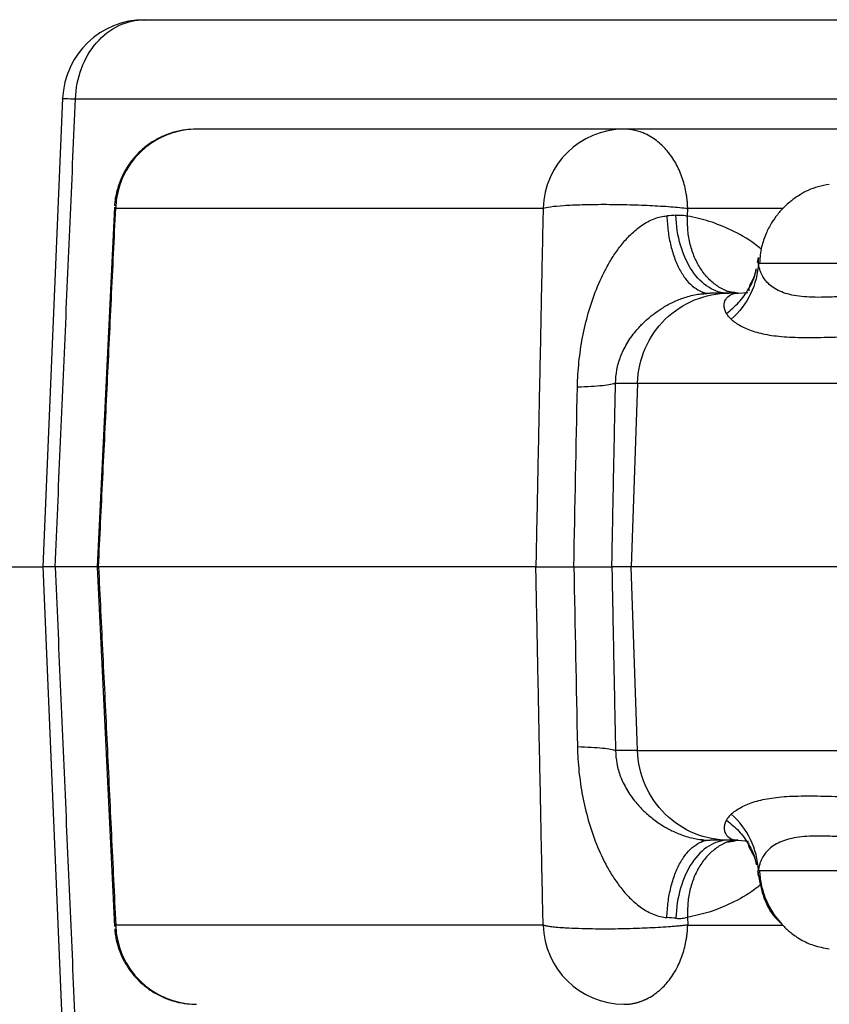
# Model space of a CAD drawing. Units: millimetres. Extents: x 0 to 6681, y 340 to 5163.
# Drawn here: x 4388 to 4536, y 2672 to 2851 of the extents above; entities that cross this region are included whole.
import ezdxf

# ---------------------------------------------------------------- set-up
doc = ezdxf.new("R2010")
doc.units = ezdxf.units.MM

msp = doc.modelspace()

# ---------------------------------------------------------------- linework, layer by layer
at = {"color": 7, "linetype": 'Continuous', "lineweight": 25, "ltscale": 20}
for p, q in [((4396.02, 2837.1), (4392.41, 2751.52)), ((4498.57, 2831.47), (4420.47, 2831.47)), ((4405.5, 2817.23), (4402.35, 2751.52)), ((4405.52, 2817.23), (4405.49, 2817.19)), ((4405.73, 2817), (4483.83, 2817)), ((4510.23, 2815.58), (4510.25, 2817)), ((4523.1, 2807.54), (4523.05, 2807.06)), ((4523.16, 2807), (4523.48, 2807)), ((4522.71, 2805.6), (4522.8, 2806.01)), ((4513.2, 2801.39), (4514.34, 2801.49)), ((4517.77, 2801.49), (4514.34, 2801.49)), ((4519.46, 2801.49), (4521.25, 2801.64)), ((4497.06, 2785.08), (4501.06, 2785.08)), ((4501.06, 2785.08), (4499.91, 2751.52)), ((3729, 2751.52), (4392.41, 2751.52)), ((4392.41, 2751.53), (4396.02, 2665.95)), ((4402.35, 2751.52), (4402.58, 2751.52)), ((4402.35, 2751.52), (4402.58, 2751.52)), ((4402.35, 2751.41), (4405.5, 2685.81)), ((4482.5, 2751.52), (4402.58, 2751.52)), ((4484.96, 2751.52), (4489.44, 2751.52)), ((4494.03, 2751.52), (4496.39, 2751.52)), ((4499.91, 2751.52), (4496.39, 2751.52)), ((4501.06, 2717.96), (4499.91, 2751.52)), ((4501.06, 2717.96), (4497.06, 2717.96)), ((4513.2, 2701.65), (4514.34, 2701.55)), ((4517.77, 2701.55), (4514.34, 2701.55)), ((4519.46, 2701.55), (4521.38, 2701.39)), ((4522.71, 2697.44), (4522.8, 2697.04)), ((4523.05, 2695.98), (4523.1, 2695.5)), ((4523.16, 2696.04), (4523.48, 2696.04)), ((4483.83, 2686.05), (4405.73, 2686.05)), ((4510.23, 2687.47), (4510.25, 2686.05))]:
    msp.add_line(p, q, dxfattribs=at)
at = {"color": 8, "linetype": 'Continuous', "lineweight": 25, "ltscale": 20}
for p, q in [((4523.01, 2807.08), (4523.2, 2808.02)), ((4523.2, 2808.02), (4523.11, 2807.56)), ((4523.01, 2695.96), (4523.2, 2695.03)), ((4523.2, 2695.03), (4523.11, 2695.48))]:
    msp.add_line(p, q, dxfattribs=at)
at = {"color": 7, "linetype": 'Continuous', "lineweight": 25, "ltscale": 400}
for centre, radius, start, end in [((4411.01, 2836.46), 15, 90, 177.5473), ((4420.59, 2816.61), 14.87, 90.4586, 178.4936), ((4498.69, 2816.61), 14.87, 90.4585, 178.4937), ((4420.59, 2686.44), 14.87, 181.5064, 269.5414), ((4498.69, 2686.44), 14.87, 181.5063, 269.5415)]:
    msp.add_arc(centre, radius, start, end, dxfattribs=at)
at = {"color": 7, "linetype": 'Continuous', "lineweight": 25, "ltscale": 20}
for points, knots in [([(4398.38, 2836.98), (4398.44, 2838.9), (4398.81, 2840.81), (4400.12, 2844.32), (4401.07, 2845.92), (4403.4, 2848.58), (4404.78, 2849.65), (4407.78, 2851.09), (4409.39, 2851.46), (4411.01, 2851.46)], [0, 0, 0, 0, 0.25, 0.25, 0.5, 0.5, 0.75, 0.75, 1, 1, 1, 1]), ([(4411.01, 2851.46), (4414.77, 2851.46), (4419, 2851.46), (4428.29, 2851.46), (4433.34, 2851.46), (4444.16, 2851.46), (4449.92, 2851.46), (4461.99, 2851.46), (4468.31, 2851.46), (4481.34, 2851.46), (4488.05, 2851.46), (4501.7, 2851.46), (4508.65, 2851.46), (4522.59, 2851.46), (4529.58, 2851.46), (4543.46, 2851.46), (4550.34, 2851.46), (4563.8, 2851.46), (4570.39, 2851.46), (4583.1, 2851.46), (4589.23, 2851.46), (4600.87, 2851.46), (4606.39, 2851.46), (4616.67, 2851.46), (4621.43, 2851.46), (4630.09, 2851.46), (4633.98, 2851.46), (4640.81, 2851.46), (4643.73, 2851.46), (4648.55, 2851.46), (4650.43, 2851.46), (4652.45, 2851.46), (4652.98, 2851.46), (4653.58, 2851.46), (4653.74, 2851.46), (4653.94, 2851.46), (4653.99, 2851.46), (4654.06, 2851.46), (4654.09, 2851.46), (4654.13, 2851.46), (4654.14, 2851.46), (4654.16, 2851.46)], [0, 0, 0, 0, 0.0625, 0.0625, 0.125, 0.125, 0.1875, 0.1875, 0.25, 0.25, 0.3125, 0.3125, 0.375, 0.375, 0.4375, 0.4375, 0.5, 0.5, 0.5625, 0.5625, 0.625, 0.625, 0.6875, 0.6875, 0.75, 0.75, 0.8125, 0.8125, 0.875, 0.875, 0.9375, 0.9375, 0.96875, 0.96875, 0.984375, 0.984375, 0.992188, 0.992188, 0.996094, 0.996094, 1, 1, 1, 1]), ([(4394.66, 2751.52), (4395.28, 2765.87), (4396.52, 2794.36), (4397.76, 2822.85), (4398.38, 2836.98)], [0, 0, 0, 0, 0.50373, 1, 1, 1, 1]), ([(4398.38, 2836.98), (4402.57, 2836.98), (4407.28, 2836.98), (4417.62, 2836.98), (4423.25, 2836.98), (4435.3, 2836.98), (4441.71, 2836.98), (4455.16, 2836.98), (4462.19, 2836.98), (4476.7, 2836.98), (4484.17, 2836.98), (4499.38, 2836.98), (4507.11, 2836.98), (4522.63, 2836.98), (4530.42, 2836.98), (4545.87, 2836.98), (4553.53, 2836.98), (4568.52, 2836.98), (4575.85, 2836.98), (4590.01, 2836.98), (4596.84, 2836.98), (4609.8, 2836.98), (4615.95, 2836.98), (4627.39, 2836.98), (4632.7, 2836.98), (4642.34, 2836.98), (4646.67, 2836.98), (4654.27, 2836.98), (4657.53, 2836.98), (4662.89, 2836.98), (4664.99, 2836.98), (4667.98, 2836.98), (4668.87, 2836.98), (4669.14, 2836.98)], [0, 0, 0, 0, 0.0625, 0.0625, 0.125, 0.125, 0.1875, 0.1875, 0.25, 0.25, 0.3125, 0.3125, 0.375, 0.375, 0.4375, 0.4375, 0.5, 0.5, 0.5625, 0.5625, 0.625, 0.625, 0.6875, 0.6875, 0.75, 0.75, 0.8125, 0.8125, 0.875, 0.875, 0.9375, 0.9375, 1, 1, 1, 1]), ([(4420.44, 2831.46), (4419.8, 2831.44), (4418.42, 2831.4), (4416.36, 2830.95), (4414.3, 2830.2), (4412.37, 2829.16), (4410.6, 2827.84), (4409.04, 2826.27), (4407.71, 2824.47), (4406.7, 2822.53), (4406.06, 2820.75), (4405.7, 2819.17), (4405.54, 2818.13), (4405.52, 2817.54), (4405.51, 2817.43)], [0, 0, 0, 0, 0.085943, 0.182557, 0.279306, 0.37624, 0.473454, 0.571151, 0.66979, 0.770618, 0.860598, 0.92118, 0.985006, 1, 1, 1, 1]), ([(4510.25, 2817), (4510.25, 2817.1), (4510.24, 2817.32), (4510.22, 2817.76), (4510.18, 2818.32), (4510.1, 2818.99), (4509.96, 2819.9), (4509.72, 2821.04), (4509.2, 2822.85), (4508.47, 2824.56), (4507.53, 2826.15), (4506.53, 2827.53), (4504.98, 2829.13), (4503.5, 2830.13), (4502.47, 2830.62), (4502.13, 2830.77), (4501.74, 2830.91), (4501.31, 2831.06), (4500.84, 2831.19), (4500.33, 2831.31), (4499.78, 2831.4), (4499.19, 2831.46), (4498.78, 2831.47), (4498.57, 2831.47)], [0, 0, 0, 0, 0.013232, 0.028535, 0.05755, 0.087028, 0.116951, 0.178021, 0.240571, 0.368943, 0.429725, 0.500073, 0.614974, 0.759394, 0.777623, 0.797978, 0.820459, 0.845067, 0.871801, 0.900662, 0.931648, 0.964761, 1, 1, 1, 1]), ([(4694.41, 2831.47), (4694.05, 2831.47), (4693.32, 2831.47), (4692.22, 2831.47), (4691.12, 2831.47), (4690.02, 2831.47), (4688.91, 2831.47), (4687.79, 2831.47), (4686.68, 2831.47), (4685.56, 2831.47), (4684.43, 2831.47), (4683.3, 2831.47), (4680.47, 2831.47), (4675.89, 2831.47), (4669.49, 2831.47), (4662.99, 2831.47), (4656.43, 2831.47), (4649.79, 2831.47), (4640.88, 2831.47), (4629.63, 2831.47), (4616.07, 2831.47), (4602.55, 2831.47), (4589.16, 2831.47), (4576.02, 2831.47), (4563.2, 2831.47), (4550.82, 2831.47), (4540.94, 2831.47), (4533.33, 2831.47), (4527.8, 2831.47), (4522.43, 2831.47), (4517.25, 2831.47), (4512.26, 2831.47), (4508.53, 2831.47), (4505.95, 2831.47), (4504.42, 2831.47), (4502.92, 2831.47), (4501.45, 2831.47), (4499.99, 2831.47), (4499.05, 2831.47), (4498.57, 2831.47)], [0, 0, 0, 0, 0.005685, 0.011369, 0.017051, 0.022733, 0.028414, 0.034095, 0.039777, 0.045458, 0.051141, 0.056825, 0.062511, 0.093762, 0.125015, 0.156265, 0.187518, 0.218769, 0.250022, 0.312512, 0.375005, 0.437501, 0.499998, 0.562495, 0.624992, 0.687487, 0.74998, 0.781231, 0.812484, 0.843735, 0.874988, 0.906238, 0.937491, 0.947913, 0.95833, 0.968745, 0.97916, 0.989578, 1, 1, 1, 1]), ([(4536.13, 2821.35), (4535.43, 2821.23), (4534.16, 2821.02), (4532.42, 2820.39), (4530.95, 2819.63), (4529.79, 2818.85), (4528.8, 2818.06), (4527.77, 2817.16), (4526.64, 2815.91), (4525.48, 2814.26), (4524.47, 2812.3), (4523.63, 2809.84), (4523.46, 2807.99), (4523.37, 2807)], [0, 0, 0, 0, 0.161569, 0.294199, 0.398112, 0.475353, 0.506204, 0.553778, 0.631328, 0.70145, 0.786278, 0.8858, 1, 1, 1, 1]), ([(4483.83, 2817), (4484.09, 2817.1), (4484.55, 2817.21), (4485.84, 2817.39), (4486.66, 2817.46), (4488.61, 2817.59), (4489.74, 2817.64), (4492.19, 2817.71), (4493.52, 2817.73), (4496.29, 2817.73), (4497.72, 2817.71), (4500.57, 2817.64), (4501.98, 2817.59), (4504.68, 2817.46), (4505.97, 2817.39), (4508.31, 2817.21), (4509.36, 2817.1), (4510.25, 2817)], [0, 0, 0, 0, 0.125, 0.125, 0.25, 0.25, 0.375, 0.375, 0.5, 0.5, 0.625, 0.625, 0.75, 0.75, 0.875, 0.875, 1, 1, 1, 1]), ([(4402.58, 2751.52), (4402.84, 2756.91), (4403.37, 2767.74), (4404.15, 2784.04), (4404.94, 2800.48), (4405.46, 2811.48), (4405.73, 2817)], [0, 0, 0, 0, 0.24705, 0.496066, 0.74705, 1, 1, 1, 1]), ([(4483.83, 2817), (4483.74, 2812.55), (4483.55, 2803.71), (4483.29, 2790.5), (4483.02, 2777.41), (4482.76, 2764.42), (4482.59, 2755.81), (4482.5, 2751.52)], [0, 0, 0, 0, 0.203481, 0.405221, 0.605221, 0.803481, 1, 1, 1, 1]), ([(4490.1, 2784.39), (4490.13, 2785.9), (4490.23, 2787.41), (4490.54, 2790.42), (4490.75, 2791.92), (4491.32, 2794.9), (4491.67, 2796.39), (4492.51, 2799.31), (4492.99, 2800.76), (4494.14, 2803.61), (4494.79, 2805.02), (4495.93, 2807.08), (4496.33, 2807.76), (4497.21, 2809.09), (4497.68, 2809.75), (4498.71, 2811.02), (4499.26, 2811.64), (4500.47, 2812.82), (4501.13, 2813.37), (4502.19, 2814.11), (4502.56, 2814.34), (4503.32, 2814.75), (4503.72, 2814.93), (4504.5, 2815.24), (4504.9, 2815.36), (4505.69, 2815.54), (4506.07, 2815.59), (4506.44, 2815.62)], [0, 0, 0, 0, 0.125, 0.125, 0.25, 0.25, 0.375, 0.375, 0.5, 0.5, 0.625, 0.625, 0.6875, 0.6875, 0.75, 0.75, 0.8125, 0.8125, 0.875, 0.875, 0.90625, 0.90625, 0.9375, 0.9375, 0.96875, 0.96875, 1, 1, 1, 1]), ([(4508.09, 2815.75), (4508.51, 2815.78), (4508.89, 2815.78), (4509.6, 2815.72), (4509.93, 2815.65), (4510.23, 2815.58)], [0, 0, 0, 0, 0.5, 0.5, 1, 1, 1, 1]), ([(4517.64, 2801.49), (4516.43, 2801.49), (4515.22, 2801.86), (4512.97, 2803.27), (4511.93, 2804.31), (4510.17, 2806.94), (4509.46, 2808.51), (4508.44, 2811.97), (4508.15, 2813.85), (4508.09, 2815.75)], [0, 0, 0, 0, 0.25, 0.25, 0.5, 0.5, 0.75, 0.75, 1, 1, 1, 1]), ([(4523.16, 2807), (4523.07, 2805.07), (4522.59, 2803.15), (4520.89, 2799.63), (4519.69, 2798.04), (4518.21, 2796.73)], [0, 0, 0, 0, 0.5, 0.5, 1, 1, 1, 1]), ([(4523.11, 2807.56), (4523.11, 2807.54), (4523.07, 2807.35), (4523.12, 2807.17), (4523.16, 2807)], [0, 0, 0, 0, 0.110402, 1, 1, 1, 1]), ([(4621.04, 2807), (4620.72, 2806.92), (4620.1, 2806.76), (4619.17, 2806.52), (4618.28, 2806.29), (4617.42, 2806.07), (4616.09, 2805.74), (4614.32, 2805.3), (4611.3, 2804.58), (4607.59, 2803.76), (4601.63, 2802.58), (4594.23, 2801.47), (4586.88, 2800.9), (4581.1, 2800.73), (4576.8, 2800.73), (4572.58, 2800.81), (4569.13, 2800.93), (4566.42, 2801.03), (4563.74, 2801.12), (4559.14, 2801.28), (4552.94, 2801.39), (4547.31, 2801.28), (4543.7, 2801.12), (4541.74, 2801.03), (4540.1, 2800.94), (4538.39, 2800.85), (4536.7, 2800.78), (4534.91, 2800.73), (4533.01, 2800.73), (4530.37, 2800.9), (4527.63, 2801.47), (4525.65, 2802.58), (4524.48, 2803.76), (4523.93, 2804.58), (4523.59, 2805.3), (4523.42, 2805.78), (4523.3, 2806.22), (4523.21, 2806.6), (4523.18, 2806.87), (4523.16, 2807)], [0, 0, 0, 0, 0.006535, 0.012847, 0.018936, 0.024803, 0.030447, 0.046097, 0.060859, 0.092313, 0.121648, 0.182577, 0.244111, 0.275241, 0.306646, 0.338333, 0.370296, 0.386374, 0.402507, 0.434904, 0.499992, 0.565093, 0.597496, 0.613601, 0.629708, 0.653568, 0.674788, 0.693367, 0.724773, 0.755903, 0.81744, 0.878366, 0.907703, 0.939142, 0.9539, 0.969552, 0.979087, 0.989237, 1, 1, 1, 1]), ([(4522.76, 2805.6), (4522.64, 2805.24), (4522.37, 2804.47), (4521.98, 2803.71), (4521.65, 2803.08), (4521.45, 2802.58), (4521.39, 2802.22), (4521.46, 2801.99), (4521.49, 2801.91)], [0, 0, 0, 0, 0.138363, 0.296128, 0.473019, 0.668975, 0.883764, 1, 1, 1, 1]), ([(4501.06, 2785.08), (4501.14, 2787.26), (4501.63, 2789.42), (4503.37, 2793.39), (4504.62, 2795.21), (4507.7, 2798.23), (4509.53, 2799.44), (4513.49, 2801.07), (4515.63, 2801.49), (4517.77, 2801.49)], [0, 0, 0, 0, 0.25, 0.25, 0.5, 0.5, 0.75, 0.75, 1, 1, 1, 1]), ([(4513.2, 2801.44), (4513.17, 2801.46), (4513.1, 2801.49), (4512.93, 2801.67), (4512.84, 2801.76)], [0, 0, 0, 0, 0.5024322, 1, 1, 1, 1]), ([(4512.85, 2801.76), (4512.85, 2801.76), (4513.33, 2801.49), (4513.84, 2801.49), (4514.34, 2801.49)], [0, 0, 0, 0, 0.00558, 1, 1, 1, 1]), ([(4517.33, 2797.81), (4517.31, 2797.83), (4517.29, 2797.86), (4517.27, 2797.9), (4517.26, 2797.92), (4517.25, 2797.95), (4517.24, 2797.96), (4517.23, 2797.99), (4517.22, 2798), (4517.21, 2798.03), (4517.19, 2798.07), (4517.17, 2798.11), (4517.1, 2798.26), (4517.06, 2798.37), (4516.96, 2798.71), (4516.92, 2798.93), (4516.89, 2799.59), (4516.99, 2800), (4517.39, 2800.69), (4517.7, 2800.98), (4518.46, 2801.38), (4518.93, 2801.49), (4519.46, 2801.49)], [0, 0, 0, 0, 0.015625, 0.015625, 0.023437, 0.023437, 0.03125, 0.03125, 0.039062, 0.039062, 0.046875, 0.0625, 0.0625, 0.125, 0.125, 0.25, 0.25, 0.5, 0.5, 0.75, 0.75, 1, 1, 1, 1]), ([(4517.41, 2801.87), (4517.79, 2801.83), (4518.42, 2801.78), (4519.13, 2801.56), (4519.41, 2801.48)], [0, 0, 0, 0, 0.608626, 1, 1, 1, 1]), ([(4519.46, 2801.49), (4519.32, 2801.49), (4519.03, 2801.49), (4518.61, 2801.49), (4518.19, 2801.49), (4517.91, 2801.49), (4517.77, 2801.49)], [0, 0, 0, 0, 0.246189, 0.494917, 0.746187, 1, 1, 1, 1]), ([(4518.21, 2796.73), (4518.02, 2796.9), (4517.86, 2797.08), (4517.63, 2797.35), (4517.56, 2797.44), (4517.47, 2797.58), (4517.44, 2797.62), (4517.4, 2797.68), (4517.39, 2797.69), (4517.38, 2797.71), (4517.38, 2797.71), (4517.38, 2797.72), (4517.37, 2797.73), (4517.36, 2797.75), (4517.35, 2797.76), (4517.34, 2797.77), (4517.34, 2797.78), (4517.34, 2797.79), (4517.33, 2797.79), (4517.33, 2797.8), (4517.33, 2797.8), (4517.33, 2797.81)], [0, 0, 0, 0, 0.5, 0.5, 0.75, 0.75, 0.875, 0.875, 0.90625, 0.90625, 0.921875, 0.921875, 0.9375, 0.9375, 0.96875, 0.96875, 0.984375, 0.984375, 0.992188, 0.992188, 1, 1, 1, 1]), ([(4518.21, 2796.73), (4518.67, 2796.31), (4519.22, 2795.91), (4520.54, 2795.18), (4521.31, 2794.84), (4523.07, 2794.27), (4524.06, 2794.03), (4526.28, 2793.67), (4527.51, 2793.55), (4530.23, 2793.41), (4531.72, 2793.39), (4534.95, 2793.42), (4536.69, 2793.46), (4540.45, 2793.57), (4542.46, 2793.62), (4546.74, 2793.7), (4549.01, 2793.73), (4553.78, 2793.73), (4556.29, 2793.7), (4561.53, 2793.62), (4564.26, 2793.57), (4569.9, 2793.46), (4572.81, 2793.42), (4578.76, 2793.39), (4581.81, 2793.41), (4588.01, 2793.55), (4591.15, 2793.67), (4597.51, 2794.03), (4600.71, 2794.27), (4607.15, 2794.84), (4610.39, 2795.18), (4616.89, 2795.91), (4620.15, 2796.31), (4623.41, 2796.73)], [0, 0, 0, 0, 0.0625, 0.0625, 0.125, 0.125, 0.1875, 0.1875, 0.25, 0.25, 0.3125, 0.3125, 0.375, 0.375, 0.4375, 0.4375, 0.5, 0.5, 0.5625, 0.5625, 0.625, 0.625, 0.6875, 0.6875, 0.75, 0.75, 0.8125, 0.8125, 0.875, 0.875, 0.9375, 0.9375, 1, 1, 1, 1]), ([(4490.1, 2784.39), (4491, 2784.42), (4491.84, 2784.45), (4493.37, 2784.54), (4494.06, 2784.6), (4495.25, 2784.71), (4495.76, 2784.78), (4496.57, 2784.93), (4496.87, 2785), (4497.06, 2785.08)], [0, 0, 0, 0, 0.25, 0.25, 0.5, 0.5, 0.75, 0.75, 1, 1, 1, 1]), ([(4496.39, 2751.52), (4496.46, 2755.22), (4496.61, 2762.65), (4496.83, 2773.84), (4496.98, 2781.33), (4497.06, 2785.08)], [0, 0, 0, 0, 0.330791, 0.664124, 1, 1, 1, 1]), ([(4501.06, 2785.08), (4502.1, 2785.08), (4503.18, 2785.08), (4505.46, 2785.08), (4506.66, 2785.08), (4509.21, 2785.08), (4510.56, 2785.08), (4513.48, 2785.08), (4515.05, 2785.08), (4517.64, 2785.08), (4518.54, 2785.08), (4520.43, 2785.08), (4521.42, 2785.08), (4523.51, 2785.08), (4524.62, 2785.08), (4526.96, 2785.08), (4528.2, 2785.08), (4532.14, 2785.08), (4535.08, 2785.08), (4540.07, 2785.08), (4541.83, 2785.08), (4545.53, 2785.08), (4547.48, 2785.08), (4551.56, 2785.08), (4553.7, 2785.08), (4558.13, 2785.08), (4560.44, 2785.08), (4565.19, 2785.08), (4567.63, 2785.08), (4572.62, 2785.08), (4575.17, 2785.08), (4582.94, 2785.08), (4588.28, 2785.08), (4596.37, 2785.08), (4599.09, 2785.08), (4604.54, 2785.08), (4607.29, 2785.08), (4615.55, 2785.08), (4621.09, 2785.08), (4632.21, 2785.08), (4637.78, 2785.08), (4648.96, 2785.08), (4654.57, 2785.08), (4665.82, 2785.08), (4671.47, 2785.08), (4677.12, 2785.08)], [0, 0, 0, 0, 0.0625, 0.0625, 0.125, 0.125, 0.1875, 0.1875, 0.25, 0.25, 0.28125, 0.28125, 0.3125, 0.3125, 0.34375, 0.34375, 0.375, 0.375, 0.4375, 0.4375, 0.46875, 0.46875, 0.5, 0.5, 0.53125, 0.53125, 0.5625, 0.5625, 0.59375, 0.59375, 0.625, 0.625, 0.6875, 0.6875, 0.71875, 0.71875, 0.75, 0.75, 0.8125, 0.8125, 0.875, 0.875, 0.9375, 0.9375, 1, 1, 1, 1]), ([(4394.66, 2751.52), (4394.05, 2751.52), (4392.86, 2751.52), (4392.26, 2751.52), (4392.43, 2751.52), (4392.44, 2751.52)], [0, 0, 0, 0, 0.495037, 0.975618, 1, 1, 1, 1]), ([(4394.66, 2751.52), (4394.05, 2751.52), (4392.86, 2751.52), (4392.26, 2751.52), (4392.43, 2751.52), (4392.44, 2751.52)], [0, 0, 0, 0, 0.495037, 0.975618, 1, 1, 1, 1]), ([(4402.47, 2751.52), (4401.68, 2751.52), (4398.86, 2751.52), (4396.42, 2751.52), (4394.66, 2751.52)], [0, 0, 0, 0, 0.2807515, 1, 1, 1, 1]), ([(4394.66, 2751.52), (4395.28, 2737.17), (4396.52, 2708.68), (4397.76, 2680.2), (4398.38, 2666.06)], [0, 0, 0, 0, 0.50373, 1, 1, 1, 1]), ([(4402.47, 2751.52), (4401.68, 2751.52), (4398.86, 2751.52), (4396.42, 2751.52), (4394.66, 2751.52)], [0, 0, 0, 0, 0.2807515, 1, 1, 1, 1]), ([(4402.58, 2751.52), (4402.84, 2746.13), (4403.37, 2735.3), (4404.15, 2719), (4404.94, 2702.57), (4405.46, 2691.57), (4405.73, 2686.05)], [0, 0, 0, 0, 0.24705, 0.496066, 0.74705, 1, 1, 1, 1]), ([(4482.5, 2751.52), (4482.77, 2751.52), (4483.28, 2751.52), (4484.86, 2751.52), (4486.86, 2751.52), (4488.59, 2751.52), (4489.44, 2751.52)], [0, 0, 0, 0, 0.2620138, 0.4994363, 0.754959, 1, 1, 1, 1]), ([(4483.83, 2686.05), (4483.74, 2690.49), (4483.55, 2699.33), (4483.29, 2712.54), (4483.02, 2725.64), (4482.76, 2738.62), (4482.59, 2747.23), (4482.5, 2751.52)], [0, 0, 0, 0, 0.203481, 0.405221, 0.605221, 0.803481, 1, 1, 1, 1]), ([(4482.5, 2751.52), (4482.77, 2751.52), (4483.28, 2751.52), (4484.86, 2751.52), (4486.86, 2751.52), (4488.59, 2751.52), (4489.44, 2751.52)], [0, 0, 0, 0, 0.2620138, 0.4994363, 0.754959, 1, 1, 1, 1]), ([(4489.44, 2751.52), (4490.29, 2751.52), (4492.03, 2751.52), (4494.03, 2751.52), (4495.61, 2751.52), (4496.12, 2751.52), (4496.39, 2751.52)], [0, 0, 0, 0, 0.244959, 0.500244, 0.73794, 1, 1, 1, 1]), ([(4489.44, 2751.52), (4490.29, 2751.52), (4492.03, 2751.52), (4494.03, 2751.52), (4495.61, 2751.52), (4496.12, 2751.52), (4496.39, 2751.52)], [0, 0, 0, 0, 0.244959, 0.500244, 0.73794, 1, 1, 1, 1]), ([(4496.39, 2751.52), (4496.46, 2747.82), (4496.61, 2740.39), (4496.83, 2729.2), (4496.98, 2721.72), (4497.06, 2717.96)], [0, 0, 0, 0, 0.330791, 0.664124, 1, 1, 1, 1]), ([(4676.96, 2751.52), (4671.28, 2751.52), (4659.95, 2751.52), (4643.02, 2751.52), (4626.18, 2751.52), (4609.44, 2751.52), (4594.81, 2751.52), (4582.35, 2751.52), (4572.05, 2751.52), (4562.22, 2751.52), (4553.1, 2751.52), (4544.88, 2751.52), (4537.68, 2751.52), (4531.51, 2751.52), (4526.24, 2751.52), (4521.72, 2751.52), (4517.8, 2751.52), (4514.36, 2751.52), (4510.69, 2751.52), (4506.96, 2751.52), (4503.2, 2751.52), (4501.01, 2751.52), (4499.91, 2751.52)], [0, 0, 0, 0, 0.0625576, 0.124978, 0.1874105, 0.2500291, 0.3128059, 0.3540623, 0.3953774, 0.4366499, 0.4778139, 0.5188875, 0.5600659, 0.6013508, 0.6426892, 0.6839712, 0.7251039, 0.7661763, 0.8071669, 0.8714143, 0.9356362, 1, 1, 1, 1]), ([(4676.96, 2751.52), (4671.28, 2751.52), (4659.95, 2751.52), (4643.02, 2751.52), (4626.18, 2751.52), (4609.44, 2751.52), (4594.81, 2751.52), (4582.35, 2751.52), (4572.05, 2751.52), (4562.22, 2751.52), (4553.1, 2751.52), (4544.88, 2751.52), (4537.68, 2751.52), (4531.51, 2751.52), (4526.24, 2751.52), (4521.72, 2751.52), (4517.8, 2751.52), (4514.36, 2751.52), (4510.69, 2751.52), (4506.96, 2751.52), (4503.2, 2751.52), (4501.01, 2751.52), (4499.91, 2751.52)], [0, 0, 0, 0, 0.0625576, 0.124978, 0.1874105, 0.2500291, 0.3128059, 0.3540623, 0.3953774, 0.4366499, 0.4778139, 0.5188875, 0.5600659, 0.6013508, 0.6426892, 0.6839712, 0.7251039, 0.7661763, 0.8071669, 0.8714143, 0.9356362, 1, 1, 1, 1]), ([(4490.1, 2718.65), (4490.13, 2717.15), (4490.23, 2715.63), (4490.54, 2712.62), (4490.75, 2711.12), (4491.32, 2708.14), (4491.67, 2706.66), (4492.51, 2703.73), (4492.99, 2702.28), (4494.14, 2699.43), (4494.79, 2698.02), (4495.93, 2695.96), (4496.33, 2695.28), (4497.21, 2693.95), (4497.68, 2693.29), (4498.71, 2692.02), (4499.26, 2691.4), (4500.47, 2690.23), (4501.13, 2689.67), (4502.19, 2688.93), (4502.56, 2688.71), (4503.32, 2688.29), (4503.72, 2688.11), (4504.5, 2687.81), (4504.9, 2687.69), (4505.69, 2687.51), (4506.07, 2687.45), (4506.44, 2687.42)], [0, 0, 0, 0, 0.125, 0.125, 0.25, 0.25, 0.375, 0.375, 0.5, 0.5, 0.625, 0.625, 0.6875, 0.6875, 0.75, 0.75, 0.8125, 0.8125, 0.875, 0.875, 0.90625, 0.90625, 0.9375, 0.9375, 0.96875, 0.96875, 1, 1, 1, 1]), ([(4490.1, 2718.65), (4491, 2718.62), (4491.84, 2718.59), (4493.37, 2718.5), (4494.06, 2718.45), (4495.25, 2718.33), (4495.76, 2718.26), (4496.57, 2718.12), (4496.87, 2718.04), (4497.06, 2717.96)], [0, 0, 0, 0, 0.25, 0.25, 0.5, 0.5, 0.75, 0.75, 1, 1, 1, 1]), ([(4501.06, 2717.96), (4502.1, 2717.96), (4503.18, 2717.96), (4505.46, 2717.96), (4506.66, 2717.96), (4509.21, 2717.96), (4510.56, 2717.96), (4513.48, 2717.96), (4515.05, 2717.96), (4517.64, 2717.96), (4518.54, 2717.96), (4520.43, 2717.96), (4521.42, 2717.96), (4523.51, 2717.96), (4524.62, 2717.96), (4526.96, 2717.96), (4528.2, 2717.96), (4532.14, 2717.96), (4535.08, 2717.96), (4540.07, 2717.96), (4541.83, 2717.96), (4545.53, 2717.96), (4547.48, 2717.96), (4551.56, 2717.96), (4553.7, 2717.96), (4558.13, 2717.96), (4560.44, 2717.96), (4565.19, 2717.96), (4567.63, 2717.96), (4572.62, 2717.96), (4575.17, 2717.96), (4582.94, 2717.96), (4588.28, 2717.96), (4596.37, 2717.96), (4599.09, 2717.96), (4604.54, 2717.96), (4607.29, 2717.96), (4615.55, 2717.96), (4621.09, 2717.96), (4632.21, 2717.96), (4637.78, 2717.96), (4648.96, 2717.96), (4654.57, 2717.96), (4665.82, 2717.96), (4671.47, 2717.96), (4677.12, 2717.96)], [0, 0, 0, 0, 0.0625, 0.0625, 0.125, 0.125, 0.1875, 0.1875, 0.25, 0.25, 0.28125, 0.28125, 0.3125, 0.3125, 0.34375, 0.34375, 0.375, 0.375, 0.4375, 0.4375, 0.46875, 0.46875, 0.5, 0.5, 0.53125, 0.53125, 0.5625, 0.5625, 0.59375, 0.59375, 0.625, 0.625, 0.6875, 0.6875, 0.71875, 0.71875, 0.75, 0.75, 0.8125, 0.8125, 0.875, 0.875, 0.9375, 0.9375, 1, 1, 1, 1]), ([(4517.77, 2701.55), (4515.63, 2701.55), (4513.49, 2701.97), (4509.53, 2703.6), (4507.7, 2704.81), (4504.62, 2707.83), (4503.37, 2709.65), (4501.63, 2713.63), (4501.14, 2715.78), (4501.06, 2717.96)], [0, 0, 0, 0, 0.25, 0.25, 0.5, 0.5, 0.75, 0.75, 1, 1, 1, 1]), ([(4518.21, 2706.31), (4518.67, 2706.73), (4519.22, 2707.13), (4520.54, 2707.86), (4521.31, 2708.2), (4523.07, 2708.78), (4524.06, 2709.01), (4526.28, 2709.38), (4527.51, 2709.5), (4530.23, 2709.64), (4531.72, 2709.65), (4534.95, 2709.63), (4536.69, 2709.58), (4540.45, 2709.48), (4542.46, 2709.42), (4546.74, 2709.34), (4549.01, 2709.32), (4553.78, 2709.32), (4556.29, 2709.34), (4561.53, 2709.42), (4564.26, 2709.48), (4569.9, 2709.58), (4572.81, 2709.63), (4578.76, 2709.65), (4581.81, 2709.64), (4588.01, 2709.5), (4591.15, 2709.38), (4597.51, 2709.01), (4600.71, 2708.78), (4607.15, 2708.2), (4610.39, 2707.86), (4616.89, 2707.13), (4620.15, 2706.73), (4623.41, 2706.31)], [0, 0, 0, 0, 0.0625, 0.0625, 0.125, 0.125, 0.1875, 0.1875, 0.25, 0.25, 0.3125, 0.3125, 0.375, 0.375, 0.4375, 0.4375, 0.5, 0.5, 0.5625, 0.5625, 0.625, 0.625, 0.6875, 0.6875, 0.75, 0.75, 0.8125, 0.8125, 0.875, 0.875, 0.9375, 0.9375, 1, 1, 1, 1]), ([(4518.21, 2706.31), (4518.02, 2706.14), (4517.86, 2705.97), (4517.63, 2705.7), (4517.56, 2705.6), (4517.47, 2705.47), (4517.44, 2705.42), (4517.4, 2705.36), (4517.39, 2705.35), (4517.38, 2705.33), (4517.38, 2705.33), (4517.38, 2705.32), (4517.37, 2705.31), (4517.36, 2705.3), (4517.35, 2705.29), (4517.34, 2705.27), (4517.34, 2705.26), (4517.34, 2705.25), (4517.33, 2705.25), (4517.33, 2705.24), (4517.33, 2705.24), (4517.33, 2705.24)], [0, 0, 0, 0, 0.5, 0.5, 0.75, 0.75, 0.875, 0.875, 0.90625, 0.90625, 0.921875, 0.921875, 0.9375, 0.9375, 0.96875, 0.96875, 0.984375, 0.984375, 0.992188, 0.992188, 1, 1, 1, 1]), ([(4523.16, 2696.04), (4523.07, 2697.98), (4522.59, 2699.9), (4520.89, 2703.41), (4519.69, 2705.01), (4518.21, 2706.31)], [0, 0, 0, 0, 0.5, 0.5, 1, 1, 1, 1]), ([(4517.33, 2705.24), (4517.31, 2705.21), (4517.29, 2705.18), (4517.27, 2705.14), (4517.26, 2705.12), (4517.25, 2705.1), (4517.24, 2705.08), (4517.23, 2705.06), (4517.22, 2705.04), (4517.21, 2705.01), (4517.19, 2704.97), (4517.17, 2704.93), (4517.1, 2704.79), (4517.06, 2704.67), (4516.96, 2704.33), (4516.92, 2704.11), (4516.89, 2703.46), (4516.99, 2703.05), (4517.39, 2702.35), (4517.7, 2702.06), (4518.46, 2701.66), (4518.93, 2701.55), (4519.46, 2701.55)], [0, 0, 0, 0, 0.015625, 0.015625, 0.023437, 0.023437, 0.03125, 0.03125, 0.039062, 0.039062, 0.046875, 0.0625, 0.0625, 0.125, 0.125, 0.25, 0.25, 0.5, 0.5, 0.75, 0.75, 1, 1, 1, 1]), ([(4621.04, 2696.04), (4620.72, 2696.12), (4620.1, 2696.29), (4619.17, 2696.53), (4618.28, 2696.76), (4617.42, 2696.97), (4616.09, 2697.31), (4614.32, 2697.74), (4611.3, 2698.46), (4607.59, 2699.28), (4601.63, 2700.46), (4594.23, 2701.58), (4586.88, 2702.15), (4581.1, 2702.31), (4576.8, 2702.31), (4572.58, 2702.23), (4569.13, 2702.12), (4566.42, 2702.02), (4563.74, 2701.92), (4559.14, 2701.76), (4552.94, 2701.65), (4547.31, 2701.76), (4543.7, 2701.92), (4541.74, 2702.02), (4540.1, 2702.1), (4538.39, 2702.19), (4536.7, 2702.26), (4534.91, 2702.31), (4533.01, 2702.31), (4530.37, 2702.15), (4527.63, 2701.58), (4525.65, 2700.46), (4524.48, 2699.28), (4523.93, 2698.46), (4523.59, 2697.74), (4523.42, 2697.26), (4523.3, 2696.83), (4523.21, 2696.44), (4523.18, 2696.18), (4523.16, 2696.04)], [0, 0, 0, 0, 0.006535, 0.012847, 0.018936, 0.024803, 0.030447, 0.046097, 0.060859, 0.092313, 0.121648, 0.182577, 0.244111, 0.275241, 0.306646, 0.338333, 0.370296, 0.386374, 0.402507, 0.434904, 0.499992, 0.565093, 0.597496, 0.613601, 0.629708, 0.653568, 0.674788, 0.693367, 0.724773, 0.755903, 0.81744, 0.878366, 0.907703, 0.939142, 0.9539, 0.969552, 0.979087, 0.989237, 1, 1, 1, 1]), ([(4517.64, 2701.55), (4516.43, 2701.55), (4515.22, 2701.19), (4512.97, 2699.77), (4511.93, 2698.73), (4510.17, 2696.11), (4509.46, 2694.53), (4508.44, 2691.07), (4508.15, 2689.19), (4508.09, 2687.29)], [0, 0, 0, 0, 0.25, 0.25, 0.5, 0.5, 0.75, 0.75, 1, 1, 1, 1]), ([(4512.84, 2701.28), (4512.93, 2701.37), (4513.1, 2701.55), (4513.17, 2701.59), (4513.2, 2701.6)], [0, 0, 0, 0, 0.4975678, 1, 1, 1, 1]), ([(4512.85, 2701.28), (4512.85, 2701.28), (4513.33, 2701.55), (4513.84, 2701.55), (4514.34, 2701.55)], [0, 0, 0, 0, 0.00558, 1, 1, 1, 1]), ([(4519.36, 2701.55), (4519.23, 2701.51), (4518.52, 2701.25), (4517.91, 2701.21), (4517.41, 2701.18)], [0, 0, 0, 0, 0.1792052, 1, 1, 1, 1]), ([(4519.46, 2701.55), (4519.32, 2701.55), (4519.03, 2701.55), (4518.61, 2701.55), (4518.19, 2701.55), (4517.91, 2701.55), (4517.77, 2701.55)], [0, 0, 0, 0, 0.246189, 0.494917, 0.746187, 1, 1, 1, 1]), ([(4521.45, 2701.05), (4521.4, 2700.95), (4521.27, 2700.66), (4521.52, 2700.19), (4521.93, 2699.43), (4522.35, 2698.63), (4522.63, 2697.83), (4522.76, 2697.45)], [0, 0, 0, 0, 0.170045, 0.480884, 0.669426, 0.842659, 1, 1, 1, 1]), ([(4523.11, 2695.48), (4523.11, 2695.5), (4523.07, 2695.69), (4523.12, 2695.88), (4523.16, 2696.04)], [0, 0, 0, 0, 0.110402, 1, 1, 1, 1]), ([(4523.2, 2695.03), (4523.46, 2693.68), (4523.97, 2691), (4525.63, 2687.9), (4527.13, 2686.51), (4527.63, 2686.05)], [0, 0, 0, 0, 0.400828, 0.801655, 1, 1, 1, 1]), ([(4523.37, 2696.04), (4523.44, 2695.23), (4523.56, 2693.71), (4524.13, 2691.68), (4524.81, 2690.05), (4525.49, 2688.82), (4526.08, 2687.92), (4526.81, 2686.95), (4527.8, 2685.79), (4529.2, 2684.5), (4531.03, 2683.27), (4533.35, 2682.21), (4535.15, 2681.88), (4536.13, 2681.7)], [0, 0, 0, 0, 0.098198, 0.182499, 0.252892, 0.309368, 0.35192, 0.382842, 0.453929, 0.54954, 0.672404, 0.82278, 1, 1, 1, 1]), ([(4405.73, 2686.05), (4405.67, 2686.02), (4405.56, 2685.97), (4405.5, 2685.9), (4405.48, 2685.84), (4405.51, 2685.82), (4405.51, 2685.81)], [0, 0, 0, 0, 0.317156, 0.634171, 0.910354, 1, 1, 1, 1]), ([(4510.25, 2686.05), (4510.2, 2686.04), (4510.09, 2686.03), (4509.86, 2686), (4509.44, 2685.95), (4508.84, 2685.89), (4508.04, 2685.82), (4506.9, 2685.73), (4505.33, 2685.62), (4503.41, 2685.51), (4501.34, 2685.43), (4498.51, 2685.34), (4494.86, 2685.3), (4491.24, 2685.35), (4488.94, 2685.44), (4487.36, 2685.53), (4486.21, 2685.62), (4485.35, 2685.72), (4484.85, 2685.8), (4484.55, 2685.85), (4484.31, 2685.9), (4484.11, 2685.95), (4483.95, 2686), (4483.87, 2686.03), (4483.83, 2686.05)], [0, 0, 0, 0, 0.007084, 0.015646, 0.031292, 0.062577, 0.089851, 0.125147, 0.18768, 0.250214, 0.30676, 0.375278, 0.500024, 0.624769, 0.713695, 0.749779, 0.81802, 0.874843, 0.898619, 0.921228, 0.942671, 0.962947, 0.982057, 1, 1, 1, 1]), ([(4498.57, 2671.57), (4498.67, 2671.57), (4498.87, 2671.57), (4499.17, 2671.59), (4499.45, 2671.61), (4499.73, 2671.64), (4500, 2671.68), (4500.26, 2671.73), (4500.51, 2671.78), (4500.75, 2671.83), (4500.98, 2671.89), (4501.2, 2671.95), (4501.41, 2672.02), (4501.62, 2672.09), (4501.81, 2672.16), (4502, 2672.23), (4502.17, 2672.3), (4502.34, 2672.37), (4502.5, 2672.44), (4502.65, 2672.51), (4503.55, 2672.95), (4504.98, 2673.91), (4506.53, 2675.51), (4507.53, 2676.89), (4508.47, 2678.48), (4509.2, 2680.19), (4509.72, 2682), (4509.96, 2683.14), (4510.1, 2684.05), (4510.18, 2684.72), (4510.22, 2685.29), (4510.24, 2685.73), (4510.25, 2685.95), (4510.25, 2686.05)], [0, 0, 0, 0, 0.016958, 0.033439, 0.049443, 0.06497, 0.08002, 0.094593, 0.108688, 0.122307, 0.135448, 0.148112, 0.160299, 0.172009, 0.183241, 0.193997, 0.204275, 0.214076, 0.2234, 0.232247, 0.240617, 0.385034, 0.499934, 0.570279, 0.631063, 0.759433, 0.821981, 0.883051, 0.912973, 0.942451, 0.971465, 0.986768, 1, 1, 1, 1]), ([(4508.09, 2687.29), (4508.51, 2687.26), (4508.89, 2687.26), (4509.6, 2687.33), (4509.93, 2687.39), (4510.23, 2687.47)], [0, 0, 0, 0, 0.5, 0.5, 1, 1, 1, 1]), ([(4405.56, 2685.34), (4405.58, 2685.01), (4405.61, 2684.33), (4405.87, 2683.09), (4406.29, 2681.58), (4407.03, 2679.82), (4408.06, 2678.07), (4409.36, 2676.42), (4410.91, 2674.95), (4412.67, 2673.7), (4414.6, 2672.71), (4416.66, 2672.01), (4418.64, 2671.62), (4419.92, 2671.6), (4420.47, 2671.6)], [0, 0, 0, 0, 0.0452, 0.091282, 0.169863, 0.25556, 0.347159, 0.441548, 0.53732, 0.633816, 0.73072, 0.827876, 0.925205, 1, 1, 1, 1])]:
    msp.add_open_spline(points, degree=3, knots=knots, dxfattribs=at)
at = {"color": 8, "linetype": 'Continuous', "lineweight": 25, "ltscale": 20}
for points, knots in [([(4396.07, 2837.09), (4396.05, 2837.09), (4395.88, 2837.1), (4396.51, 2837.07), (4397.75, 2837.01), (4398.38, 2836.98)], [0, 0, 0, 0, 0.041219, 0.51385, 1, 1, 1, 1]), ([(4405.49, 2817.19), (4405.49, 2817.19), (4405.47, 2817.16), (4405.53, 2817.1), (4405.66, 2817.03), (4405.73, 2817)], [0, 0, 0, 0, 0.006429, 0.498586, 1, 1, 1, 1]), ([(4506.44, 2815.62), (4506.49, 2814.68), (4506.61, 2812.8), (4507.13, 2810.11), (4507.88, 2807.66), (4508.88, 2805.51), (4510.06, 2803.77), (4511.4, 2802.45), (4512.36, 2801.99), (4512.85, 2801.76)], [0, 0, 0, 0, 0.142973, 0.285945, 0.428916, 0.571889, 0.714862, 0.857834, 1, 1, 1, 1]), ([(4519.12, 2801.41), (4518.61, 2801.51), (4517.43, 2801.76), (4515.71, 2802.69), (4514.02, 2804.08), (4512.59, 2805.87), (4511.46, 2807.98), (4510.67, 2810.36), (4510.21, 2812.91), (4510.22, 2814.69), (4510.23, 2815.58)], [0, 0, 0, 0, 0.09713, 0.226112, 0.355092, 0.484075, 0.613055, 0.742037, 0.871019, 1, 1, 1, 1]), ([(4523.59, 2809.58), (4523.22, 2809.89), (4521.51, 2811.34), (4518.31, 2813.02), (4514.18, 2814.75), (4511.54, 2815.3), (4510.23, 2815.58)], [0, 0, 0, 0, 0.084927, 0.393348, 0.698365, 1, 1, 1, 1]), ([(4510.25, 2817), (4512.91, 2817), (4518.21, 2817), (4524.14, 2817), (4527.48, 2817), (4527.63, 2817)], [0, 0, 0, 0, 0.488513, 0.977005, 1, 1, 1, 1]), ([(4523.48, 2807), (4523.62, 2807), (4523.99, 2807), (4525.58, 2807), (4528.15, 2807), (4531.59, 2807), (4535.85, 2807), (4540.88, 2807), (4546.64, 2807), (4553.08, 2807), (4560.14, 2807), (4567.76, 2807), (4575.86, 2807), (4584.38, 2807), (4593.25, 2807), (4602.37, 2807), (4611.66, 2807), (4617.91, 2807), (4621.04, 2807)], [0, 0, 0, 0, 0.039336, 0.103431, 0.167498, 0.231537, 0.295552, 0.35955, 0.423538, 0.487522, 0.551511, 0.615511, 0.679529, 0.743572, 0.807643, 0.871742, 0.935865, 1, 1, 1, 1]), ([(4517.33, 2797.81), (4518.12, 2798.45), (4519.71, 2799.74), (4521.44, 2802.25), (4522.46, 2804.25), (4522.68, 2805.42), (4522.71, 2805.6)], [0, 0, 0, 0, 0.313983, 0.627967, 0.941951, 1, 1, 1, 1]), ([(4497.06, 2785.08), (4497.11, 2785.89), (4497.21, 2787.54), (4497.82, 2789.53), (4498.49, 2791.08), (4499.12, 2792.26), (4499.88, 2793.44), (4500.68, 2794.48), (4501.46, 2795.37), (4502.18, 2796.11), (4503.09, 2796.95), (4504.28, 2797.91), (4505.56, 2798.77), (4506.68, 2799.41), (4507.63, 2799.89), (4508.62, 2800.32), (4509.74, 2800.73), (4510.91, 2801.07), (4512.15, 2801.34), (4512.84, 2801.37), (4513.2, 2801.39)], [0, 0, 0, 0, 0.092835, 0.18953, 0.238595, 0.294378, 0.350366, 0.408886, 0.453844, 0.493035, 0.534129, 0.601447, 0.672961, 0.712726, 0.750669, 0.795001, 0.838088, 0.891434, 0.945237, 1, 1, 1, 1]), ([(4497.06, 2717.96), (4497.11, 2717.15), (4497.18, 2715.94), (4497.57, 2714.34), (4497.97, 2713.16), (4498.49, 2711.96), (4499.12, 2710.78), (4499.88, 2709.6), (4500.68, 2708.56), (4501.46, 2707.67), (4502.18, 2706.93), (4502.96, 2706.21), (4503.83, 2705.49), (4504.78, 2704.79), (4505.75, 2704.17), (4506.68, 2703.63), (4507.63, 2703.15), (4508.62, 2702.72), (4510.16, 2702.16), (4511.8, 2701.73), (4512.84, 2701.67), (4513.2, 2701.65)], [0, 0, 0, 0, 0.092845, 0.13963, 0.189722, 0.238792, 0.294581, 0.350575, 0.4091, 0.454063, 0.493257, 0.534357, 0.580364, 0.626492, 0.673254, 0.713021, 0.75097, 0.795305, 0.838397, 0.945231, 1, 1, 1, 1]), ([(4517.33, 2705.24), (4518.12, 2704.59), (4519.71, 2703.3), (4521.44, 2700.79), (4522.46, 2698.8), (4522.68, 2697.62), (4522.71, 2697.44)], [0, 0, 0, 0, 0.313983, 0.627967, 0.941951, 1, 1, 1, 1]), ([(4506.44, 2687.42), (4506.49, 2688.37), (4506.61, 2690.25), (4507.13, 2692.93), (4507.88, 2695.39), (4508.88, 2697.53), (4510.06, 2699.27), (4511.4, 2700.6), (4512.36, 2701.05), (4512.85, 2701.28)], [0, 0, 0, 0, 0.142973, 0.285945, 0.428916, 0.571889, 0.714862, 0.857834, 1, 1, 1, 1]), ([(4518.83, 2701.56), (4518.42, 2701.47), (4517.33, 2701.24), (4515.71, 2700.35), (4514.02, 2698.96), (4512.59, 2697.17), (4511.46, 2695.06), (4510.67, 2692.69), (4510.21, 2690.13), (4510.22, 2688.35), (4510.23, 2687.47)], [0, 0, 0, 0, 0.079864, 0.211312, 0.342759, 0.474208, 0.605655, 0.737104, 0.868552, 1, 1, 1, 1]), ([(4523.48, 2696.04), (4523.62, 2696.04), (4523.99, 2696.04), (4525.58, 2696.04), (4528.15, 2696.04), (4531.59, 2696.04), (4535.85, 2696.04), (4540.88, 2696.04), (4546.64, 2696.04), (4553.08, 2696.04), (4560.14, 2696.04), (4567.76, 2696.04), (4575.86, 2696.04), (4584.38, 2696.04), (4593.25, 2696.04), (4602.37, 2696.04), (4611.66, 2696.04), (4617.91, 2696.04), (4621.04, 2696.04)], [0, 0, 0, 0, 0.039337, 0.103432, 0.167498, 0.231537, 0.295553, 0.359551, 0.423539, 0.487522, 0.551511, 0.615511, 0.67953, 0.743573, 0.807643, 0.871742, 0.935865, 1, 1, 1, 1]), ([(4523.59, 2693.47), (4523.22, 2693.15), (4521.51, 2691.71), (4518.31, 2690.02), (4514.18, 2688.29), (4511.54, 2687.74), (4510.23, 2687.47)], [0, 0, 0, 0, 0.084927, 0.393348, 0.698365, 1, 1, 1, 1]), ([(4510.25, 2686.05), (4512.91, 2686.05), (4518.21, 2686.05), (4524.14, 2686.05), (4527.48, 2686.05), (4527.63, 2686.05)], [0, 0, 0, 0, 0.488513, 0.977005, 1, 1, 1, 1])]:
    msp.add_open_spline(points, degree=3, knots=knots, dxfattribs=at)
at = {"color": 7, "linetype": 'Continuous', "lineweight": 25, "ltscale": 20}
for points in [[(4508.09, 2815.75), (4507.57, 2815.7), (4507.02, 2815.66), (4506.44, 2815.62)], [(4489.44, 2751.52), (4489.66, 2762.48), (4489.88, 2773.43), (4490.1, 2784.39)], [(4489.44, 2751.52), (4489.66, 2740.57), (4489.88, 2729.61), (4490.1, 2718.65)], [(4508.09, 2687.29), (4507.57, 2687.34), (4507.02, 2687.38), (4506.44, 2687.42)]]:
    msp.add_open_spline(points, degree=3, dxfattribs=at)

doc.saveas('drawing.dxf')
